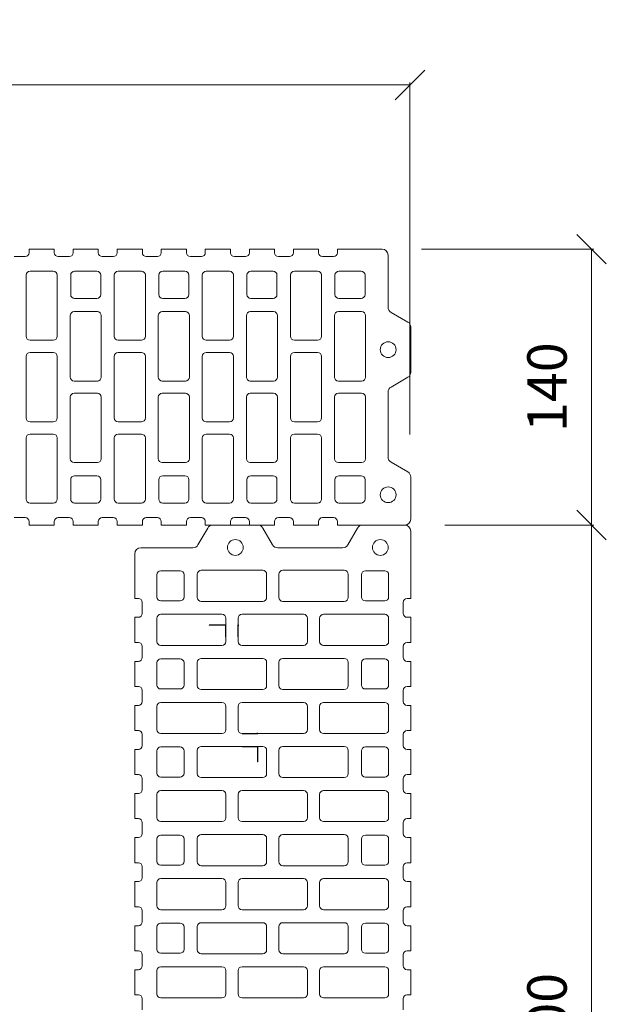
# Model space of a CAD drawing. Units: millimetres. Extents: x 8559 to 10145, y 15865 to 16874.
# Drawn here: x 9847 to 10145, y 16375 to 16874 of the extents above; entities that cross this region are included whole.
import ezdxf

# ---------------------------------------------------------------- set-up
doc = ezdxf.new("R2010")
doc.units = ezdxf.units.MM
doc.layers.add('_WCP detail tenka', color=7, linetype='Continuous', lineweight=18)
doc.styles.add('_WCP', font='romans.shx', dxfattribs={"height": 20, "bigfont": 'bigfont.shx'})
doc.styles.get("Standard").update_dxf_attribs({"font": 'ARIAL.TTF'})
doc.dimstyles.new('M 10', dxfattribs={"dimtxt": 20, "dimasz": 15, "dimexe": 1.25, "dimexo": 20, "dimgap": 10, "dimtad": 1, "dimdec": 0, "dimtxsty": '_WCP', "dimblk": 'OBLIQUE', "dimcen": 2.5, "dimclrd": 256, "dimclre": 256, "dimclrt": 256, "dimadec": 0, "dimazin": 0, "dimtfac": 1, "dimtdec": 0, "dimtmove": 0, "dimatfit": 3, "dimfxl": 0, "dimlwd": -1, "dimlwe": -1, "dimarcsym": 0})
doc.dimstyles.get("Standard").update_dxf_attribs({"dimtxt": 0.18, "dimasz": 0.18, "dimexe": 0.18, "dimexo": 0.0625, "dimgap": 0.09, "dimtad": 0, "dimtih": 1, "dimtoh": 1, "dimdec": 4, "dimzin": 0, "dimdsep": 46, "dimtxsty": 'Standard', "dimcen": 0.09, "dimadec": 0, "dimazin": 0, "dimtfac": 1, "dimtdec": 4, "dimtofl": 0, "dimtmove": 0, "dimatfit": 0, "dimfxl": 0, "dimtolj": 1, "dimtzin": 0, "dimarcsym": 0})

# ---------------------------------------------------------------- blocks, each defined once
blk = doc.blocks.new('*D5')
at = {"layer": '_WCP detail tenka', "color": 0, "lineweight": -2}
for p, q in [((9951.48, 16560.96), (9951.48, 16567.11)), ((9957.68, 16560.96), (9957.68, 16567.11)), ((9951.3, 16566.93), (9943.06, 16566.93)), ((9957.86, 16566.93), (9958.04, 16566.93))]:
    blk.add_line(p, q, dxfattribs=at)
at = {"layer": '_WCP detail tenka', "color": 0}
for points in [[(9951.3, 16566.96), (9951.3, 16566.9), (9951.48, 16566.93)], [(9957.86, 16566.96), (9957.86, 16566.9), (9957.68, 16566.93)]]:
    blk.add_solid(points, dxfattribs=at)
at = {"layer": 'Defpoints', "color": 0}
for p in [(9951.48, 16566.93), (9951.48, 16560.9), (9957.68, 16560.9)]:
    blk.add_point(p, dxfattribs=at)
at = {"layer": '_WCP detail tenka', "color": 0, "insert": (9942.6, 16566.93), "char_height": 0.18, "attachment_point": 5}
blk.add_mtext('\\A1;6.2000', dxfattribs=at)
blk = doc.blocks.new('*D6')
at = {"layer": '_WCP detail tenka', "color": 0, "lineweight": -2}
for p, q in [((9967.59, 16512.15), (9967.59, 16512.33)), ((9959.74, 16511.97), (9967.77, 16511.97)), ((9959.74, 16505.41), (9967.77, 16505.41)), ((9967.59, 16505.23), (9967.59, 16497.57)), ((9967.59, 16497.57), (9967.41, 16497.57))]:
    blk.add_line(p, q, dxfattribs=at)
at = {"layer": '_WCP detail tenka', "color": 0}
for points in [[(9967.56, 16512.15), (9967.62, 16512.15), (9967.59, 16511.97)], [(9967.56, 16505.23), (9967.62, 16505.23), (9967.59, 16505.41)]]:
    blk.add_solid(points, dxfattribs=at)
at = {"layer": 'Defpoints', "color": 0}
for p in [(9959.68, 16511.97), (9959.68, 16505.41), (9967.59, 16505.41)]:
    blk.add_point(p, dxfattribs=at)
at = {"layer": '_WCP detail tenka', "color": 0, "insert": (9966.95, 16497.57), "char_height": 0.18, "attachment_point": 5}
blk.add_mtext('\\A1;6.5600', dxfattribs=at)
blk = doc.blocks.new('_Oblique')
at = {"layer": '_WCP detail tenka', "linetype": 'ByBlock', "lineweight": -2}
blk.add_line((-0.5, -0.5), (0.5, 0.5), dxfattribs=at)
blk = doc.blocks.new('*D12')
at = {"layer": '_WCP detail tenka'}
for p, q in [((9544.51, 16779.95), (9544.51, 16842.21)), ((10044.88, 16663.61), (10044.88, 16842.21)), ((9544.51, 16840.96), (10044.88, 16840.96))]:
    blk.add_line(p, q, dxfattribs=at)
at = {"layer": 'Defpoints', "color": 0}
for p in [(10044.88, 16840.96), (9544.51, 16759.95), (10044.88, 16643.61)]:
    blk.add_point(p, dxfattribs=at)
at = {"layer": '_WCP detail tenka', "xscale": 15, "yscale": 15, "zscale": 15, "rotation": 180}
blk.add_blockref('_Oblique', (9544.51, 16840.96), dxfattribs=at)
at = {"layer": '_WCP detail tenka', "xscale": 15, "yscale": 15, "zscale": 15}
blk.add_blockref('_Oblique', (10044.88, 16840.96), dxfattribs=at)
at = {"layer": '_WCP detail tenka', "insert": (9794.69, 16860.96), "char_height": 20, "attachment_point": 5, "style": '_WCP'}
blk.add_mtext('500', dxfattribs=at)
blk = doc.blocks.new('*D13')
at = {"layer": '_WCP detail tenka'}
for p, q in [((10050.78, 16757.69), (10138.26, 16757.69)), ((10137.01, 16757.69), (10137.01, 16617.71)), ((10062.53, 16617.71), (10138.26, 16617.71))]:
    blk.add_line(p, q, dxfattribs=at)
at = {"layer": 'Defpoints', "color": 0}
for p in [(10030.78, 16757.69), (10042.53, 16617.71), (10137.01, 16617.71)]:
    blk.add_point(p, dxfattribs=at)
at = {"layer": '_WCP detail tenka', "xscale": 15, "yscale": 15, "zscale": 15}
for p, rotation in [((10137.01, 16757.69), 90), ((10137.01, 16617.71), 270)]:
    blk.add_blockref('_Oblique', p, dxfattribs=dict(at, rotation=rotation))
at = {"layer": '_WCP detail tenka', "insert": (10117.01, 16687.7), "char_height": 20, "attachment_point": 5, "rotation": 90, "style": '_WCP'}
blk.add_mtext('140', dxfattribs=at)
blk = doc.blocks.new('*D8')
at = {"layer": '_WCP detail tenka'}
for p, q in [((10062.53, 16617.71), (10138.26, 16617.71)), ((10137.01, 16617.71), (10137.01, 16117.91)), ((10030.32, 16117.91), (10138.26, 16117.91))]:
    blk.add_line(p, q, dxfattribs=at)
at = {"layer": 'Defpoints', "color": 0}
for p in [(10042.53, 16617.71), (10010.32, 16117.91), (10137.01, 16117.91)]:
    blk.add_point(p, dxfattribs=at)
at = {"layer": '_WCP detail tenka', "xscale": 15, "yscale": 15, "zscale": 15}
for p, rotation in [((10137.01, 16617.71), 90), ((10137.01, 16117.91), 270)]:
    blk.add_blockref('_Oblique', p, dxfattribs=dict(at, rotation=rotation))
at = {"layer": '_WCP detail tenka', "insert": (10117.01, 16367.81), "char_height": 20, "attachment_point": 5, "rotation": 90, "style": '_WCP'}
blk.add_mtext('500', dxfattribs=at)
blk = doc.blocks.new('*D10')
at = {"layer": '_WCP detail tenka'}
for p, q in [((9545.53, 16632.1), (9545.53, 16009.82)), ((9905.28, 16092.19), (9905.28, 16009.82)), ((9905.28, 16011.07), (9545.53, 16011.07))]:
    blk.add_line(p, q, dxfattribs=at)
at = {"layer": 'Defpoints', "color": 0}
for p in [(9545.53, 16652.1), (9905.28, 16112.19), (9545.53, 16011.07)]:
    blk.add_point(p, dxfattribs=at)
at = {"layer": '_WCP detail tenka', "xscale": 15, "yscale": 15, "zscale": 15, "rotation": 180}
blk.add_blockref('_Oblique', (9545.53, 16011.07), dxfattribs=at)
at = {"layer": '_WCP detail tenka', "xscale": 15, "yscale": 15, "zscale": 15}
blk.add_blockref('_Oblique', (9905.28, 16011.07), dxfattribs=at)
at = {"layer": '_WCP detail tenka', "insert": (9725.41, 16031.07), "char_height": 20, "attachment_point": 5, "style": '_WCP'}
blk.add_mtext('360', dxfattribs=at)

msp = doc.modelspace()

# ---------------------------------------------------------------- linework, layer by layer
at = {"layer": '_WCP detail tenka'}
for points in [[(9844.08686, 16753.89488), (9849.68686, 16753.89488, 0.414213562), (9851.68686, 16755.89488), (9851.68686, 16757.69488), (9864.43186, 16757.69488), (9864.43186, 16755.89488, 0.414213562), (9866.43186, 16753.89488), (9872.03186, 16753.89488, 0.414213562), (9874.03186, 16755.89488), (9874.03186, 16757.69488), (9886.77686, 16757.69488), (9886.77686, 16755.89488, 0.414213562), (9888.77686, 16753.89488), (9894.37686, 16753.89488, 0.414213562), (9896.37686, 16755.89488), (9896.37686, 16757.69488), (9909.12186, 16757.69488), (9909.12186, 16755.89488, 0.414213562), (9911.12186, 16753.89488), (9916.72186, 16753.89488, 0.414213562), (9918.72186, 16755.89488), (9918.72186, 16757.69488), (9931.46686, 16757.69488), (9931.46686, 16755.89488, 0.414213562), (9933.46686, 16753.89488), (9939.06686, 16753.89488, 0.414213562), (9941.06686, 16755.89488), (9941.06686, 16757.69488), (9953.81186, 16757.69488), (9953.81186, 16755.89488, 0.414213562), (9955.81186, 16753.89488), (9961.41186, 16753.89488, 0.414213562), (9963.41186, 16755.89488), (9963.41186, 16757.69488), (9976.15686, 16757.69488), (9976.15686, 16755.89488, 0.414213562), (9978.15686, 16753.89488), (9983.75686, 16753.89488, 0.414213562), (9985.75686, 16755.89488), (9985.75686, 16757.69488), (9998.50186, 16757.69488), (9998.50186, 16755.89488, 0.414213562), (10000.50186, 16753.89488), (10006.10186, 16753.89488, 0.414213562), (10008.10186, 16755.89488), (10008.10186, 16757.69488), (10030.78186, 16757.69488, -0.414213562), (10033.78186, 16754.69488), (10033.78186, 16728.22557, 0.267766277), (10035.28009, 16725.62852), (10043.78364, 16720.71125, -0.267766277), (10045.28186, 16718.1142), (10045.28186, 16695.27557, -0.267766277), (10043.78364, 16692.67852), (10035.28009, 16687.76125, 0.267766277), (10033.78186, 16685.1642), (10033.78186, 16652.22557, 0.267766277), (10035.28009, 16649.62852), (10043.78364, 16644.71125, -0.267766277), (10045.28186, 16642.1142), (10045.28186, 16620.69488, -0.414213562), (10042.28186, 16617.69488), (10008.10186, 16617.69488), (10008.10186, 16619.49488, 0.414213562), (10006.10186, 16621.49488), (10000.50186, 16621.49488, 0.414213562), (9998.50186, 16619.49488), (9998.50186, 16617.69488), (9985.75686, 16617.69488), (9985.75686, 16619.49488, 0.414213562), (9983.75686, 16621.49488), (9978.15686, 16621.49488, 0.414213562), (9976.15686, 16619.49488), (9976.15686, 16617.69488), (9963.41186, 16617.69488), (9963.41186, 16619.49488, 0.414213562), (9961.41186, 16621.49488), (9955.81186, 16621.49488, 0.414213562), (9953.81186, 16619.49488), (9953.81186, 16617.69488), (9941.06686, 16617.69488), (9941.06686, 16619.49488, 0.414213562), (9939.06686, 16621.49488), (9933.46686, 16621.49488, 0.414213562), (9931.46686, 16619.49488), (9931.46686, 16617.69488), (9918.72186, 16617.69488), (9918.72186, 16619.49488, 0.414213562), (9916.72186, 16621.49488), (9911.12186, 16621.49488, 0.414213562), (9909.12186, 16619.49488), (9909.12186, 16617.69488), (9896.37686, 16617.69488), (9896.37686, 16619.49488, 0.414213562), (9894.37686, 16621.49488), (9888.77686, 16621.49488, 0.414213562), (9886.77686, 16619.49488), (9886.77686, 16617.69488), (9874.03186, 16617.69488), (9874.03186, 16619.49488, 0.414213562), (9872.03186, 16621.49488), (9866.43186, 16621.49488, 0.414213562), (9864.43186, 16619.49488), (9864.43186, 16617.69488), (9851.68686, 16617.69488), (9851.68686, 16619.49488, 0.414213562), (9849.68686, 16621.49488), (9844.08686, 16621.49488, 0.414213562)], [(9909.08186, 16371.82488), (9909.08186, 16377.42488, 0.414213562), (9907.08186, 16379.42488), (9905.28186, 16379.42488), (9905.28186, 16392.16988), (9907.08186, 16392.16988, 0.414213562), (9909.08186, 16394.16988), (9909.08186, 16399.76988, 0.414213562), (9907.08186, 16401.76988), (9905.28186, 16401.76988), (9905.28186, 16414.51488), (9907.08186, 16414.51488, 0.414213562), (9909.08186, 16416.51488), (9909.08186, 16422.11488, 0.414213562), (9907.08186, 16424.11488), (9905.28186, 16424.11488), (9905.28186, 16436.85988), (9907.08186, 16436.85988, 0.414213562), (9909.08186, 16438.85988), (9909.08186, 16444.45988, 0.414213562), (9907.08186, 16446.45988), (9905.28186, 16446.45988), (9905.28186, 16459.20488), (9907.08186, 16459.20488, 0.414213562), (9909.08186, 16461.20488), (9909.08186, 16466.80488, 0.414213562), (9907.08186, 16468.80488), (9905.28186, 16468.80488), (9905.28186, 16481.54988), (9907.08186, 16481.54988, 0.414213562), (9909.08186, 16483.54988), (9909.08186, 16489.14988, 0.414213562), (9907.08186, 16491.14988), (9905.28186, 16491.14988), (9905.28186, 16503.89488), (9907.08186, 16503.89488, 0.414213562), (9909.08186, 16505.89488), (9909.08186, 16511.49488, 0.414213562), (9907.08186, 16513.49488), (9905.28186, 16513.49488), (9905.28186, 16526.23988), (9907.08186, 16526.23988, 0.414213562), (9909.08186, 16528.23988), (9909.08186, 16533.83988, 0.414213562), (9907.08186, 16535.83988), (9905.28186, 16535.83988), (9905.28186, 16548.58488), (9907.08186, 16548.58488, 0.414213562), (9909.08186, 16550.58488), (9909.08186, 16556.18488, 0.414213562), (9907.08186, 16558.18488), (9905.28186, 16558.18488), (9905.28186, 16570.92988), (9907.08186, 16570.92988, 0.414213562), (9909.08186, 16572.92988), (9909.08186, 16578.52988, 0.414213562), (9907.08186, 16580.52988), (9905.28186, 16580.52988), (9905.28186, 16603.19488, -0.414213562), (9908.28186, 16606.19488), (9934.75118, 16606.19488, 0.267766277), (9937.34823, 16607.69311), (9942.2655, 16616.19666, -0.267766277), (9944.86255, 16617.69488), (9967.70118, 16617.69488, -0.267766277), (9970.29823, 16616.19666), (9975.2155, 16607.69311, 0.267766277), (9977.81255, 16606.19488), (10010.75118, 16606.19488, 0.267766277), (10013.34823, 16607.69311), (10018.2655, 16616.19666, -0.267766277), (10020.86255, 16617.69488), (10042.28186, 16617.69488, -0.414213562), (10045.28186, 16614.69488), (10045.28186, 16580.52988), (10043.48186, 16580.52988, 0.414213562), (10041.48186, 16578.52988), (10041.48186, 16572.92988, 0.414213562), (10043.48186, 16570.92988), (10045.28186, 16570.92988), (10045.28186, 16558.18488), (10043.48186, 16558.18488, 0.414213562), (10041.48186, 16556.18488), (10041.48186, 16550.58488, 0.414213562), (10043.48186, 16548.58488), (10045.28186, 16548.58488), (10045.28186, 16535.83988), (10043.48186, 16535.83988, 0.414213562), (10041.48186, 16533.83988), (10041.48186, 16528.23988, 0.414213562), (10043.48186, 16526.23988), (10045.28186, 16526.23988), (10045.28186, 16513.49488), (10043.48186, 16513.49488, 0.414213562), (10041.48186, 16511.49488), (10041.48186, 16505.89488, 0.414213562), (10043.48186, 16503.89488), (10045.28186, 16503.89488), (10045.28186, 16491.14988), (10043.48186, 16491.14988, 0.414213562), (10041.48186, 16489.14988), (10041.48186, 16483.54988, 0.414213562), (10043.48186, 16481.54988), (10045.28186, 16481.54988), (10045.28186, 16468.80488), (10043.48186, 16468.80488, 0.414213562), (10041.48186, 16466.80488), (10041.48186, 16461.20488, 0.414213562), (10043.48186, 16459.20488), (10045.28186, 16459.20488), (10045.28186, 16446.45988), (10043.48186, 16446.45988, 0.414213562), (10041.48186, 16444.45988), (10041.48186, 16438.85988, 0.414213562), (10043.48186, 16436.85988), (10045.28186, 16436.85988), (10045.28186, 16424.11488), (10043.48186, 16424.11488, 0.414213562), (10041.48186, 16422.11488), (10041.48186, 16416.51488, 0.414213562), (10043.48186, 16414.51488), (10045.28186, 16414.51488), (10045.28186, 16401.76988), (10043.48186, 16401.76988, 0.414213562), (10041.48186, 16399.76988), (10041.48186, 16394.16988, 0.414213562), (10043.48186, 16392.16988), (10045.28186, 16392.16988), (10045.28186, 16379.42488), (10043.48186, 16379.42488, 0.414213562), (10041.48186, 16377.42488), (10041.48186, 16371.82488, 0.414213562)]]:
    msp.add_lwpolyline(points, format="xyb", dxfattribs=at)
for points in [[(9865.95186, 16713.49488), (9865.95186, 16744.49488, 0.414213562), (9863.95186, 16746.49488), (9852.16686, 16746.49488, 0.414213562), (9850.16686, 16744.49488), (9850.16686, 16713.49488, 0.414213562), (9852.16686, 16711.49488), (9863.95186, 16711.49488, 0.414213562)], [(9888.04686, 16734.69488), (9888.04686, 16744.49488, 0.414213562), (9886.04686, 16746.49488), (9874.76186, 16746.49488, 0.414213562), (9872.76186, 16744.49488), (9872.76186, 16734.69488, 0.414213562), (9874.76186, 16732.69488), (9886.04686, 16732.69488, 0.414213562)], [(9910.64186, 16713.49488), (9910.64186, 16744.49488, 0.414213562), (9908.64186, 16746.49488), (9896.85686, 16746.49488, 0.414213562), (9894.85686, 16744.49488), (9894.85686, 16713.49488, 0.414213562), (9896.85686, 16711.49488), (9908.64186, 16711.49488, 0.414213562)], [(9932.73686, 16734.69488), (9932.73686, 16744.49488, 0.414213562), (9930.73686, 16746.49488), (9919.45186, 16746.49488, 0.414213562), (9917.45186, 16744.49488), (9917.45186, 16734.69488, 0.414213562), (9919.45186, 16732.69488), (9930.73686, 16732.69488, 0.414213562)], [(9939.54686, 16713.49488), (9939.54686, 16744.49488, -0.414213562), (9941.54686, 16746.49488), (9953.33186, 16746.49488, -0.414213562), (9955.33186, 16744.49488), (9955.33186, 16713.49488, -0.414213562), (9953.33186, 16711.49488), (9941.54686, 16711.49488, -0.414213562)], [(9962.14186, 16734.69488), (9962.14186, 16744.49488, -0.414213562), (9964.14186, 16746.49488), (9975.42686, 16746.49488, -0.414213562), (9977.42686, 16744.49488), (9977.42686, 16734.69488, -0.414213562), (9975.42686, 16732.69488), (9964.14186, 16732.69488, -0.414213562)], [(9984.23686, 16713.49488), (9984.23686, 16744.49488, -0.414213562), (9986.23686, 16746.49488), (9998.02186, 16746.49488, -0.414213562), (10000.02186, 16744.49488), (10000.02186, 16713.49488, -0.414213562), (9998.02186, 16711.49488), (9986.23686, 16711.49488, -0.414213562)], [(10022.11686, 16734.69488), (10022.11686, 16744.49488, 0.414213562), (10020.11686, 16746.49488), (10008.83186, 16746.49488, 0.414213562), (10006.83186, 16744.49488), (10006.83186, 16734.69488, 0.414213562), (10008.83186, 16732.69488), (10020.11686, 16732.69488, 0.414213562)], [(9888.29686, 16692.79488), (9888.29686, 16723.99488, 0.414213562), (9886.29686, 16725.99488), (9874.51186, 16725.99488, 0.414213562), (9872.51186, 16723.99488), (9872.51186, 16692.79488, 0.414213562), (9874.51186, 16690.79488), (9886.29686, 16690.79488, 0.414213562)], [(9932.98686, 16692.79488), (9932.98686, 16723.99488, 0.414213562), (9930.98686, 16725.99488), (9919.20186, 16725.99488, 0.414213562), (9917.20186, 16723.99488), (9917.20186, 16692.79488, 0.414213562), (9919.20186, 16690.79488), (9930.98686, 16690.79488, 0.414213562)], [(9961.89186, 16692.79488), (9961.89186, 16723.99488, -0.414213562), (9963.89186, 16725.99488), (9975.67686, 16725.99488, -0.414213562), (9977.67686, 16723.99488), (9977.67686, 16692.79488, -0.414213562), (9975.67686, 16690.79488), (9963.89186, 16690.79488, -0.414213562)], [(10022.36686, 16692.79488), (10022.36686, 16723.99488, 0.414213562), (10020.36686, 16725.99488), (10008.58186, 16725.99488, 0.414213562), (10006.58186, 16723.99488), (10006.58186, 16692.79488, 0.414213562), (10008.58186, 16690.79488), (10020.36686, 16690.79488, 0.414213562)], [(9865.95186, 16672.09488), (9865.95186, 16703.29488, 0.414213562), (9863.95186, 16705.29488), (9852.16686, 16705.29488, 0.414213562), (9850.16686, 16703.29488), (9850.16686, 16672.09488, 0.414213562), (9852.16686, 16670.09488), (9863.95186, 16670.09488, 0.414213562)], [(9910.64186, 16672.09488), (9910.64186, 16703.29488, 0.414213562), (9908.64186, 16705.29488), (9896.85686, 16705.29488, 0.414213562), (9894.85686, 16703.29488), (9894.85686, 16672.09488, 0.414213562), (9896.85686, 16670.09488), (9908.64186, 16670.09488, 0.414213562)], [(9939.54686, 16672.09488), (9939.54686, 16703.29488, -0.414213562), (9941.54686, 16705.29488), (9953.33186, 16705.29488, -0.414213562), (9955.33186, 16703.29488), (9955.33186, 16672.09488, -0.414213562), (9953.33186, 16670.09488), (9941.54686, 16670.09488, -0.414213562)], [(9984.23686, 16672.09488), (9984.23686, 16703.29488, -0.414213562), (9986.23686, 16705.29488), (9998.02186, 16705.29488, -0.414213562), (10000.02186, 16703.29488), (10000.02186, 16672.09488, -0.414213562), (9998.02186, 16670.09488), (9986.23686, 16670.09488, -0.414213562)], [(9888.29686, 16651.39488), (9888.29686, 16682.59488, 0.414213562), (9886.29686, 16684.59488), (9874.51186, 16684.59488, 0.414213562), (9872.51186, 16682.59488), (9872.51186, 16651.39488, 0.414213562), (9874.51186, 16649.39488), (9886.29686, 16649.39488, 0.414213562)], [(9932.98686, 16651.39488), (9932.98686, 16682.59488, 0.414213562), (9930.98686, 16684.59488), (9919.20186, 16684.59488, 0.414213562), (9917.20186, 16682.59488), (9917.20186, 16651.39488, 0.414213562), (9919.20186, 16649.39488), (9930.98686, 16649.39488, 0.414213562)], [(9961.89186, 16651.39488), (9961.89186, 16682.59488, -0.414213562), (9963.89186, 16684.59488), (9975.67686, 16684.59488, -0.414213562), (9977.67686, 16682.59488), (9977.67686, 16651.39488, -0.414213562), (9975.67686, 16649.39488), (9963.89186, 16649.39488, -0.414213562)], [(10022.36686, 16651.39488), (10022.36686, 16682.59488, 0.414213562), (10020.36686, 16684.59488), (10008.58186, 16684.59488, 0.414213562), (10006.58186, 16682.59488), (10006.58186, 16651.39488, 0.414213562), (10008.58186, 16649.39488), (10020.36686, 16649.39488, 0.414213562)], [(9865.95186, 16630.89488), (9865.95186, 16661.89488, 0.414213562), (9863.95186, 16663.89488), (9852.16686, 16663.89488, 0.414213562), (9850.16686, 16661.89488), (9850.16686, 16630.89488, 0.414213562), (9852.16686, 16628.89488), (9863.95186, 16628.89488, 0.414213562)], [(9910.64186, 16630.89488), (9910.64186, 16661.89488, 0.414213562), (9908.64186, 16663.89488), (9896.85686, 16663.89488, 0.414213562), (9894.85686, 16661.89488), (9894.85686, 16630.89488, 0.414213562), (9896.85686, 16628.89488), (9908.64186, 16628.89488, 0.414213562)], [(9939.54686, 16630.89488), (9939.54686, 16661.89488, -0.414213562), (9941.54686, 16663.89488), (9953.33186, 16663.89488, -0.414213562), (9955.33186, 16661.89488), (9955.33186, 16630.89488, -0.414213562), (9953.33186, 16628.89488), (9941.54686, 16628.89488, -0.414213562)], [(9984.23686, 16630.89488), (9984.23686, 16661.89488, -0.414213562), (9986.23686, 16663.89488), (9998.02186, 16663.89488, -0.414213562), (10000.02186, 16661.89488), (10000.02186, 16630.89488, -0.414213562), (9998.02186, 16628.89488), (9986.23686, 16628.89488, -0.414213562)], [(9888.04686, 16640.69488), (9888.04686, 16630.89488, -0.414213562), (9886.04686, 16628.89488), (9874.76186, 16628.89488, -0.414213562), (9872.76186, 16630.89488), (9872.76186, 16640.69488, -0.414213562), (9874.76186, 16642.69488), (9886.04686, 16642.69488, -0.414213562)], [(9932.73686, 16640.69488), (9932.73686, 16630.89488, -0.414213562), (9930.73686, 16628.89488), (9919.45186, 16628.89488, -0.414213562), (9917.45186, 16630.89488), (9917.45186, 16640.69488, -0.414213562), (9919.45186, 16642.69488), (9930.73686, 16642.69488, -0.414213562)], [(9962.14186, 16640.69488), (9962.14186, 16630.89488, 0.414213562), (9964.14186, 16628.89488), (9975.42686, 16628.89488, 0.414213562), (9977.42686, 16630.89488), (9977.42686, 16640.69488, 0.414213562), (9975.42686, 16642.69488), (9964.14186, 16642.69488, 0.414213562)], [(10022.11686, 16640.69488), (10022.11686, 16630.89488, -0.414213562), (10020.11686, 16628.89488), (10008.83186, 16628.89488, -0.414213562), (10006.83186, 16630.89488), (10006.83186, 16640.69488, -0.414213562), (10008.83186, 16642.69488), (10020.11686, 16642.69488, -0.414213562)], [(9928.28186, 16594.54488), (9918.48186, 16594.54488, 0.414213562), (9916.48186, 16592.54488), (9916.48186, 16581.25988, 0.414213562), (9918.48186, 16579.25988), (9928.28186, 16579.25988, 0.414213562), (9930.28186, 16581.25988), (9930.28186, 16592.54488, 0.414213562)], [(9938.98186, 16594.79488), (9970.18186, 16594.79488, -0.414213562), (9972.18186, 16592.79488), (9972.18186, 16581.00988, -0.414213562), (9970.18186, 16579.00988), (9938.98186, 16579.00988, -0.414213562), (9936.98186, 16581.00988), (9936.98186, 16592.79488, -0.414213562)], [(9980.38186, 16594.79488), (10011.58186, 16594.79488, -0.414213562), (10013.58186, 16592.79488), (10013.58186, 16581.00988, -0.414213562), (10011.58186, 16579.00988), (9980.38186, 16579.00988, -0.414213562), (9978.38186, 16581.00988), (9978.38186, 16592.79488, -0.414213562)], [(10022.28186, 16594.54488), (10032.08186, 16594.54488, -0.414213562), (10034.08186, 16592.54488), (10034.08186, 16581.25988, -0.414213562), (10032.08186, 16579.25988), (10022.28186, 16579.25988, -0.414213562), (10020.28186, 16581.25988), (10020.28186, 16592.54488, -0.414213562)], [(9918.48186, 16572.44988), (9949.48186, 16572.44988, -0.414213562), (9951.48186, 16570.44988), (9951.48186, 16558.66488, -0.414213562), (9949.48186, 16556.66488), (9918.48186, 16556.66488, -0.414213562), (9916.48186, 16558.66488), (9916.48186, 16570.44988, -0.414213562)], [(9959.68186, 16572.44988), (9990.88186, 16572.44988, -0.414213562), (9992.88186, 16570.44988), (9992.88186, 16558.66488, -0.414213562), (9990.88186, 16556.66488), (9959.68186, 16556.66488, -0.414213562), (9957.68186, 16558.66488), (9957.68186, 16570.44988, -0.414213562)], [(10001.08186, 16572.44988), (10032.08186, 16572.44988, -0.414213562), (10034.08186, 16570.44988), (10034.08186, 16558.66488, -0.414213562), (10032.08186, 16556.66488), (10001.08186, 16556.66488, -0.414213562), (9999.08186, 16558.66488), (9999.08186, 16570.44988, -0.414213562)], [(9928.28186, 16534.56988), (9918.48186, 16534.56988, -0.414213562), (9916.48186, 16536.56988), (9916.48186, 16547.85488, -0.414213562), (9918.48186, 16549.85488), (9928.28186, 16549.85488, -0.414213562), (9930.28186, 16547.85488), (9930.28186, 16536.56988, -0.414213562)], [(9938.98186, 16534.31988), (9970.18186, 16534.31988, 0.414213562), (9972.18186, 16536.31988), (9972.18186, 16548.10488, 0.414213562), (9970.18186, 16550.10488), (9938.98186, 16550.10488, 0.414213562), (9936.98186, 16548.10488), (9936.98186, 16536.31988, 0.414213562)], [(9980.38186, 16534.31988), (10011.58186, 16534.31988, 0.414213562), (10013.58186, 16536.31988), (10013.58186, 16548.10488, 0.414213562), (10011.58186, 16550.10488), (9980.38186, 16550.10488, 0.414213562), (9978.38186, 16548.10488), (9978.38186, 16536.31988, 0.414213562)], [(10022.28186, 16534.56988), (10032.08186, 16534.56988, 0.414213562), (10034.08186, 16536.56988), (10034.08186, 16547.85488, 0.414213562), (10032.08186, 16549.85488), (10022.28186, 16549.85488, 0.414213562), (10020.28186, 16547.85488), (10020.28186, 16536.56988, 0.414213562)], [(9918.48186, 16511.97488), (9949.48186, 16511.97488, 0.414213562), (9951.48186, 16513.97488), (9951.48186, 16525.75988, 0.414213562), (9949.48186, 16527.75988), (9918.48186, 16527.75988, 0.414213562), (9916.48186, 16525.75988), (9916.48186, 16513.97488, 0.414213562)], [(9959.68186, 16511.97488), (9990.88186, 16511.97488, 0.414213562), (9992.88186, 16513.97488), (9992.88186, 16525.75988, 0.414213562), (9990.88186, 16527.75988), (9959.68186, 16527.75988, 0.414213562), (9957.68186, 16525.75988), (9957.68186, 16513.97488, 0.414213562)], [(10001.08186, 16511.97488), (10032.08186, 16511.97488, 0.414213562), (10034.08186, 16513.97488), (10034.08186, 16525.75988, 0.414213562), (10032.08186, 16527.75988), (10001.08186, 16527.75988, 0.414213562), (9999.08186, 16525.75988), (9999.08186, 16513.97488, 0.414213562)], [(9928.28186, 16489.87988), (9918.48186, 16489.87988, -0.414213562), (9916.48186, 16491.87988), (9916.48186, 16503.16488, -0.414213562), (9918.48186, 16505.16488), (9928.28186, 16505.16488, -0.414213562), (9930.28186, 16503.16488), (9930.28186, 16491.87988, -0.414213562)], [(9938.98186, 16489.62988), (9970.18186, 16489.62988, 0.414213562), (9972.18186, 16491.62988), (9972.18186, 16503.41488, 0.414213562), (9970.18186, 16505.41488), (9938.98186, 16505.41488, 0.414213562), (9936.98186, 16503.41488), (9936.98186, 16491.62988, 0.414213562)], [(9980.38186, 16489.62988), (10011.58186, 16489.62988, 0.414213562), (10013.58186, 16491.62988), (10013.58186, 16503.41488, 0.414213562), (10011.58186, 16505.41488), (9980.38186, 16505.41488, 0.414213562), (9978.38186, 16503.41488), (9978.38186, 16491.62988, 0.414213562)], [(10022.28186, 16489.87988), (10032.08186, 16489.87988, 0.414213562), (10034.08186, 16491.87988), (10034.08186, 16503.16488, 0.414213562), (10032.08186, 16505.16488), (10022.28186, 16505.16488, 0.414213562), (10020.28186, 16503.16488), (10020.28186, 16491.87988, 0.414213562)], [(9918.48186, 16483.06988), (9949.48186, 16483.06988, -0.414213562), (9951.48186, 16481.06988), (9951.48186, 16469.28488, -0.414213562), (9949.48186, 16467.28488), (9918.48186, 16467.28488, -0.414213562), (9916.48186, 16469.28488), (9916.48186, 16481.06988, -0.414213562)], [(9959.68186, 16483.06988), (9990.88186, 16483.06988, -0.414213562), (9992.88186, 16481.06988), (9992.88186, 16469.28488, -0.414213562), (9990.88186, 16467.28488), (9959.68186, 16467.28488, -0.414213562), (9957.68186, 16469.28488), (9957.68186, 16481.06988, -0.414213562)], [(10001.08186, 16483.06988), (10032.08186, 16483.06988, -0.414213562), (10034.08186, 16481.06988), (10034.08186, 16469.28488, -0.414213562), (10032.08186, 16467.28488), (10001.08186, 16467.28488, -0.414213562), (9999.08186, 16469.28488), (9999.08186, 16481.06988, -0.414213562)], [(9928.28186, 16460.47488), (9918.48186, 16460.47488, 0.414213562), (9916.48186, 16458.47488), (9916.48186, 16447.18988, 0.414213562), (9918.48186, 16445.18988), (9928.28186, 16445.18988, 0.414213562), (9930.28186, 16447.18988), (9930.28186, 16458.47488, 0.414213562)], [(9938.98186, 16460.72488), (9970.18186, 16460.72488, -0.414213562), (9972.18186, 16458.72488), (9972.18186, 16446.93988, -0.414213562), (9970.18186, 16444.93988), (9938.98186, 16444.93988, -0.414213562), (9936.98186, 16446.93988), (9936.98186, 16458.72488, -0.414213562)], [(9980.38186, 16460.72488), (10011.58186, 16460.72488, -0.414213562), (10013.58186, 16458.72488), (10013.58186, 16446.93988, -0.414213562), (10011.58186, 16444.93988), (9980.38186, 16444.93988, -0.414213562), (9978.38186, 16446.93988), (9978.38186, 16458.72488, -0.414213562)], [(10022.28186, 16460.47488), (10032.08186, 16460.47488, -0.414213562), (10034.08186, 16458.47488), (10034.08186, 16447.18988, -0.414213562), (10032.08186, 16445.18988), (10022.28186, 16445.18988, -0.414213562), (10020.28186, 16447.18988), (10020.28186, 16458.47488, -0.414213562)], [(9918.48186, 16422.59488), (9949.48186, 16422.59488, 0.414213562), (9951.48186, 16424.59488), (9951.48186, 16436.37988, 0.414213562), (9949.48186, 16438.37988), (9918.48186, 16438.37988, 0.414213562), (9916.48186, 16436.37988), (9916.48186, 16424.59488, 0.414213562)], [(9959.68186, 16422.59488), (9990.88186, 16422.59488, 0.414213562), (9992.88186, 16424.59488), (9992.88186, 16436.37988, 0.414213562), (9990.88186, 16438.37988), (9959.68186, 16438.37988, 0.414213562), (9957.68186, 16436.37988), (9957.68186, 16424.59488, 0.414213562)], [(10001.08186, 16422.59488), (10032.08186, 16422.59488, 0.414213562), (10034.08186, 16424.59488), (10034.08186, 16436.37988, 0.414213562), (10032.08186, 16438.37988), (10001.08186, 16438.37988, 0.414213562), (9999.08186, 16436.37988), (9999.08186, 16424.59488, 0.414213562)], [(9928.28186, 16400.49988), (9918.48186, 16400.49988, -0.414213562), (9916.48186, 16402.49988), (9916.48186, 16413.78488, -0.414213562), (9918.48186, 16415.78488), (9928.28186, 16415.78488, -0.414213562), (9930.28186, 16413.78488), (9930.28186, 16402.49988, -0.414213562)], [(9938.98186, 16400.24988), (9970.18186, 16400.24988, 0.414213562), (9972.18186, 16402.24988), (9972.18186, 16414.03488, 0.414213562), (9970.18186, 16416.03488), (9938.98186, 16416.03488, 0.414213562), (9936.98186, 16414.03488), (9936.98186, 16402.24988, 0.414213562)], [(9980.38186, 16400.24988), (10011.58186, 16400.24988, 0.414213562), (10013.58186, 16402.24988), (10013.58186, 16414.03488, 0.414213562), (10011.58186, 16416.03488), (9980.38186, 16416.03488, 0.414213562), (9978.38186, 16414.03488), (9978.38186, 16402.24988, 0.414213562)], [(10022.28186, 16400.49988), (10032.08186, 16400.49988, 0.414213562), (10034.08186, 16402.49988), (10034.08186, 16413.78488, 0.414213562), (10032.08186, 16415.78488), (10022.28186, 16415.78488, 0.414213562), (10020.28186, 16413.78488), (10020.28186, 16402.49988, 0.414213562)], [(9918.48186, 16377.90488), (9949.48186, 16377.90488, 0.414213562), (9951.48186, 16379.90488), (9951.48186, 16391.68988, 0.414213562), (9949.48186, 16393.68988), (9918.48186, 16393.68988, 0.414213562), (9916.48186, 16391.68988), (9916.48186, 16379.90488, 0.414213562)], [(9959.68186, 16377.90488), (9990.88186, 16377.90488, 0.414213562), (9992.88186, 16379.90488), (9992.88186, 16391.68988, 0.414213562), (9990.88186, 16393.68988), (9959.68186, 16393.68988, 0.414213562), (9957.68186, 16391.68988), (9957.68186, 16379.90488, 0.414213562)], [(10001.08186, 16377.90488), (10032.08186, 16377.90488, 0.414213562), (10034.08186, 16379.90488), (10034.08186, 16391.68988, 0.414213562), (10032.08186, 16393.68988), (10001.08186, 16393.68988, 0.414213562), (9999.08186, 16391.68988), (9999.08186, 16379.90488, 0.414213562)]]:
    msp.add_lwpolyline(points, format="xyb", close=True, dxfattribs=at)
for centre in [(10033.82436, 16706.69488), (10033.82436, 16633.09488), (9956.28186, 16606.36988), (10029.88186, 16606.36988)]:
    msp.add_circle(centre, 4, dxfattribs=at)

# ---------------------------------------------------------------- dimensions: what is measured, and where the dimension line sits
dim = msp.add_linear_dim(base=(10044.88045, 16840.95926), p1=(9544.50823, 16759.94532), p2=(10044.88045, 16643.61331), dimstyle='M 10', dxfattribs=at)
dim.commit()
dim.dimension.update_dxf_attribs({"geometry": '*D12', "text_midpoint": (9794.69434, 16860.95926)})
dim = msp.add_linear_dim(base=(10137.01248, 16617.7054), p1=(10030.78186, 16757.69488), p2=(10042.53281, 16617.7054), angle=90, dimstyle='M 10', dxfattribs=at)
dim.commit()
dim.dimension.update_dxf_attribs({"geometry": '*D13', "text_midpoint": (10117.01248, 16687.70014)})
dim = msp.add_linear_dim(base=(9545.52945, 16011.07003), p1=(9905.28186, 16112.19488), p2=(9545.52945, 16652.09943), dimstyle='M 10', override={"dimtmove": 1}, dxfattribs=at)
dim.commit()
dim.dimension.update_dxf_attribs({"geometry": '*D10', "text_midpoint": (9725.40565, 16031.07003)})
dim = msp.add_linear_dim(base=(10137.01248, 16117.91297), p1=(10042.53281, 16617.7054), p2=(10010.32043, 16117.91297), angle=90, dimstyle='M 10', override={"dimtmove": 1}, dxfattribs=at)
dim.commit()
dim.dimension.update_dxf_attribs({"geometry": '*D8', "text_midpoint": (10117.01248, 16367.80918)})
dim = msp.add_linear_dim(base=(9951.48186, 16566.92882), p1=(9957.68186, 16560.89503), p2=(9951.48186, 16560.89503), dimstyle='Standard', dxfattribs=at)
dim.commit()
dim.dimension.update_dxf_attribs({"geometry": '*D5', "text_midpoint": (9942.60077, 16566.92882), "dimtype": 128})
dim = msp.add_linear_dim(base=(9967.59269, 16505.41488), p1=(9959.68186, 16511.97488), p2=(9959.68186, 16505.41488), angle=270, dimstyle='Standard', dxfattribs=at)
dim.commit()
dim.dimension.update_dxf_attribs({"geometry": '*D6', "text_midpoint": (9966.94888, 16497.5717), "dimtype": 128})

doc.saveas('drawing.dxf')
